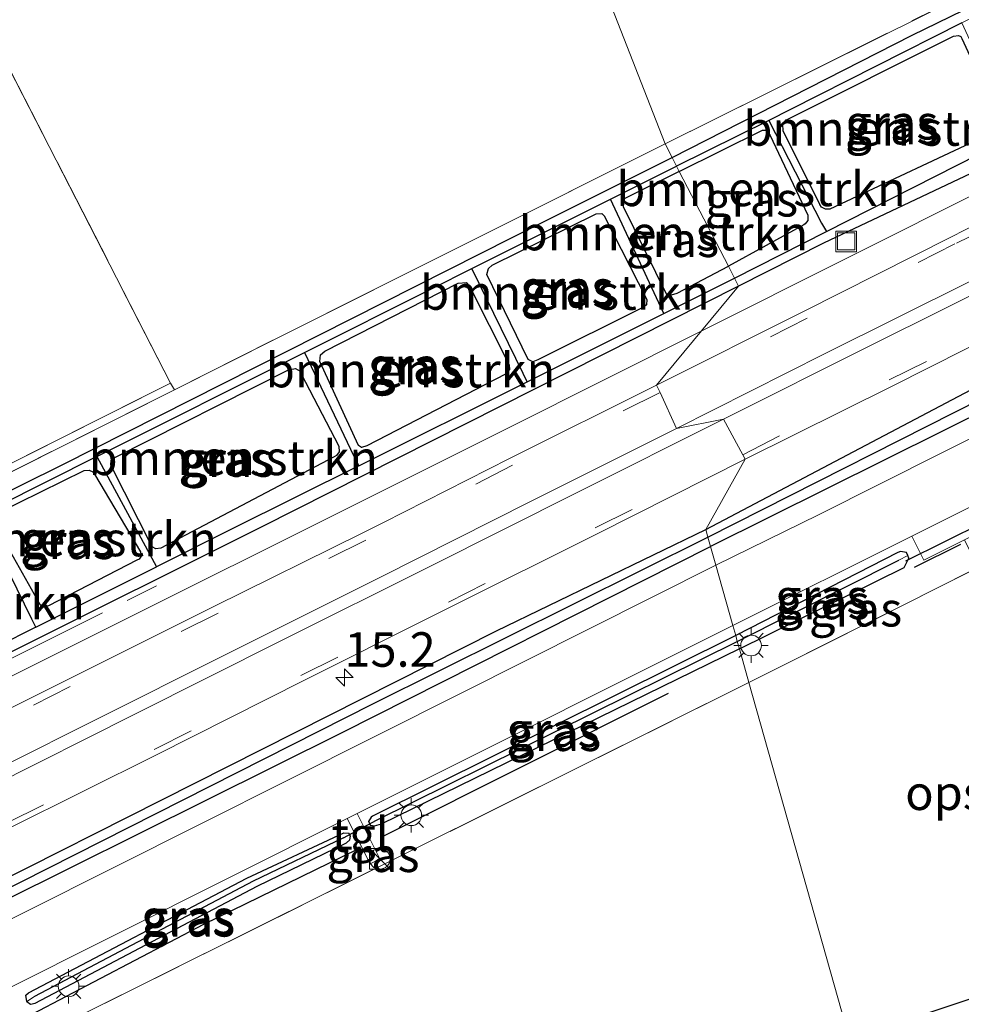
# Model space of a CAD drawing. Units: metres. Extents: x 119996 to 130001, y 544389 to 548655.
# Drawn here: x 126289 to 126358, y 546310 to 546382 of the extents above; entities that cross this region are included whole.
import ezdxf
from ezdxf.enums import TextEntityAlignment as Align

# ---------------------------------------------------------------- set-up
doc = ezdxf.new("R2010")
doc.units = ezdxf.units.M
doc.linetypes.add('IE-TERREINAFSCHEIDING', pattern=[10, 8, -2])
doc.linetypes.add('VW-3-9_STREEP', pattern=[12, 3, -9])
doc.layers.get('0').update_dxf_attribs({"lineweight": 25})
for name, color, linetype, lineweight in [('B-ME-AM-KILOMETR-S-B1', 7, 'Continuous', 18), ('B-ME-BV-GELEIDECONSTRUCTIE-GELEIDERAIL-L-B1', 213, 'BV-GELEIDERAIL', 18), ('B-ME-GR-BOMENSTRUIKEN-GV-B6', 93, 'Continuous', 18), ('B-ME-IE-GRASLAND-GV-B6', 93, 'Continuous', 18), ('B-ME-IE-GRONDWERKLIJN-GROND_INGERICHT-GV-B6', 253, 'Continuous', 18), ('B-ME-IE-HULPGEOMETRIE-L-B1', 53, 'Continuous', 18), ('B-ME-IE-INRICHTINGSELEMENT-S-B1', 253, 'Continuous', 18), ('B-ME-IE-MEUBILAIR_WEGMEUBILAIR-LICHTMAST-S-B1', 8, 'Continuous', 18), ('B-ME-IE-TERREINAFSCHEIDING-RASTERHEKWERK-L-B1', 8, 'IE-TERREINAFSCHEIDING', 18), ('B-ME-VH-VERH_SOORT-BITUMEN-GV-B6', 8, 'IE-TERREINAFSCHEIDING-NATUURLIJK-HOUTWAL', 18), ('B-ME-VH-VERH_SOORT-KLINKERS-GV-B6', 8, 'IE-TERREINAFSCHEIDING-NATUURLIJK-HOUTWAL', 18), ('B-ME-VH-VERH_SOORT-TEGELS-GV-B6', 8, 'Continuous', 18), ('B-ME-VW-MARKERING-39STREEP-015-L-B1', 255, 'VW-3-9_STREEP', 18), ('B-ME-VW-MARKERING-STREEP-015-L-B1', 7, 'Continuous', 18)]:
    doc.layers.add(name, color=color, linetype=linetype, lineweight=lineweight)
for name, color, linetype in [('B-ME-GR-BOMENRIJ-L-B1', 10, 'Continuous'), ('B-ME-GW-INSTEEKWATERGANG-L-B1', 10, 'Continuous'), ('B-ME-GW-WATERGANG-GREPPEL-L-B1', 10, 'Continuous'), ('B-ME-IE-TERREINAFSCHEIDING-HAAG-L-B1', 10, 'Continuous'), ('B-ME-KW-DUIKER-L-B1', 10, 'Continuous')]:
    doc.layers.add(name, color=color, linetype=linetype)
doc.styles.add('NLCS-ISO', font='NLCS-ISO.TTF')
doc.linetypes.add('BV-GELEIDERAIL', pattern='A,10,-3,[108,NLCS.SHX,S=1,R=0,X=0,Y=0],-3', length=16)
doc.linetypes.add('IE-TERREINAFSCHEIDING-NATUURLIJK-HOUTWAL', pattern='A,7,-1.5,[67,NLCS.SHX,S=0.75,R=45,X=0,Y=0],-1.5,7,-1.5,[70,NLCS.SHX,S=0.75,R=0,X=0,Y=0],-1.5', length=20)

# ---------------------------------------------------------------- blocks, each defined once
blk = doc.blocks.new('hecto')
for p, q in [((0, 0.625), (-0.625, 0)), ((0, -0.625), (0, 0.625)), ((-0.625, 0), (0.625, 0)), ((0.625, 0), (0, -0.625))]:
    blk.add_line(p, q)
blk = doc.blocks.new('kast')
blk.add_line((-0.75, -0.75), (0.75, 0.75))
blk.add_lwpolyline([(-0.75, 0.75), (0.75, 0.75), (0.75, -0.75), (-0.75, -0.75)], close=True)
blk = doc.blocks.new('dtb')
blk.add_circle((0, 0), 0.75)
blk = doc.blocks.new('lantaarnpaal')
for p, q in [((-0.884, 0.884), (-0.53, 0.53)), ((0, 0.75), (0, 1.25)), ((0.53, 0.53), (0.884, 0.884)), ((-0.75, 0), (-1.25, 0)), ((0.75, 0), (1.25, 0)), ((-0.53, -0.53), (-0.884, -0.884)), ((0.53, -0.53), (0.884, -0.884)), ((0, -0.75), (0, -1.25))]:
    blk.add_line(p, q)
blk.add_circle((0, 0), 0.75)
blk = doc.blocks.new('put')
for p, q in [((0.75, 0.75), (-0.75, 0.75)), ((-0.75, 0.75), (-0.75, -0.75)), ((0.75, -0.75), (0.75, 0.75)), ((-0.75, -0.75), (0.75, -0.75))]:
    blk.add_line(p, q)
blk.add_lwpolyline([(-0.625, 0.625), (0.625, 0.625), (0.625, -0.625), (-0.625, -0.625)], close=True)

msp = doc.modelspace()

# ---------------------------------------------------------------- linework, layer by layer
at = {"layer": 'B-ME-BV-GELEIDECONSTRUCTIE-GELEIDERAIL-L-B1'}
for points in [[(126338.8773, 546359.0089, 1.3852), (126359.8703, 546369.5398, 1.3846), (126368.286, 546374.247, 1.385), (126378.293, 546380.0358, 1.3145)], [(125997.2358, 546187.8887, 1.816), (125997.497, 546188.02, 1.815), (126037.7141, 546208.183, 1.682), (126077.882, 546228.335, 1.648), (126120.0637, 546249.4247, 1.5926), (126163.5079, 546271.1213, 1.4015), (126204.185, 546291.532, 1.356), (126244.411, 546311.745, 1.3662), (126284.7173, 546331.9484, 1.3567), (126324.8762, 546351.9855, 1.3856), (126338.8773, 546359.0089, 1.3852)]]:
    msp.add_polyline3d(points, dxfattribs=at)
at = {"layer": 'B-ME-GR-BOMENRIJ-L-B1'}
msp.add_line((126336.463, 546332.712, 0.919), (126315.845, 546322.375, 0.721), dxfattribs=at)
msp.add_polyline3d([(126313.905, 546321.395, 0.763), (126302.742, 546315.953, 0.708), (126290.273, 546309.407, 0.577)], dxfattribs=at)
at = {"layer": 'B-ME-GR-BOMENSTRUIKEN-GV-B6'}
for points in [[(126348.208, 546367.864, 0.737), (126347.881, 546367.873, 0.741), (126347.61, 546368.015, 0.741), (126347.483, 546368.198, 0.741), (126344.82, 546373.539, 0.851), (126344.806, 546374.035, 0.855), (126345.045, 546374.334, 0.855), (126345.169, 546374.384, 0.859), (126357.186, 546380.426, 0.83), (126357.552, 546380.464, 0.83), (126357.711, 546380.395, 0.83), (126357.779, 546380.243, 0.83), (126360.576, 546374.228, 0.762), (126360.592, 546373.978, 0.766), (126360.522, 546373.729, 0.771), (126360.368, 546373.579, 0.766), (126348.208, 546367.864, 0.737)], [(126337.264, 546370.596, 0.835), (126343.32, 546373.597, 0.846), (126343.571, 546373.588, 0.846), (126343.863, 546373.25, 0.846), (126346.619, 546367.421, 0.804), (126346.604, 546367.036, 0.8), (126346.423, 546366.794, 0.8), (126346.316, 546366.72, 0.8), (126340.855, 546363.724, 0.619), (126337.264, 546370.596, 0.835)], [(126337.264, 546370.596, 0.835), (126340.855, 546363.724, 0.619), (126337.129, 546361.777, 0.632), (126336.723, 546361.645, 0.632), (126336.319, 546361.729, 0.624), (126333.213, 546368.043, 0.809), (126333.149, 546368.391, 0.805), (126333.279, 546368.616, 0.805), (126337.264, 546370.596, 0.835)], [(126327.01, 546356.922, 0.649), (126326.638, 546356.775, 0.645), (126326.311, 546356.949, 0.649), (126323.309, 546363.111, 0.776), (126323.419, 546363.566, 0.801), (126323.687, 546363.809, 0.805), (126331.249, 546367.534, 0.835), (126331.645, 546367.553, 0.822), (126331.834, 546367.388, 0.818), (126334.922, 546361.3, 0.657), (126334.892, 546360.909, 0.657), (126334.717, 546360.777, 0.657), (126327.01, 546356.922, 0.649)], [(126314.604, 546350.681, 0.641), (126314.209, 546350.576, 0.632), (126313.993, 546350.721, 0.636), (126311.182, 546356.797, 0.822), (126311.24, 546357.299, 0.822), (126311.553, 546357.558, 0.826), (126321.228, 546362.482, 0.864), (126321.83, 546362.53, 0.868), (126322.03, 546362.325, 0.868), (126324.94, 546356.566, 0.814), (126324.941, 546356.222, 0.805), (126324.658, 546355.899, 0.797), (126314.604, 546350.681, 0.641)], [(126299.649, 546343.261, 0.666), (126299.272, 546343.203, 0.674), (126299.009, 546343.362, 0.674), (126296.002, 546349.288, 0.742), (126296.047, 546349.652, 0.746), (126296.243, 546349.824, 0.746), (126308.903, 546356.198, 0.851), (126309.427, 546356.31, 0.856), (126309.748, 546356.095, 0.856), (126309.831, 546355.907, 0.856), (126312.562, 546350.668, 0.754), (126312.597, 546350.242, 0.754), (126312.384, 546349.99, 0.754), (126312.215, 546349.881, 0.754), (126299.649, 546343.261, 0.666)], [(126291.486, 546339.071, 0.615), (126291.114, 546338.975, 0.615), (126290.9, 546339.129, 0.615), (126287.407, 546345.322, 0.746), (126287.543, 546345.652, 0.75), (126287.751, 546345.792, 0.75), (126294.08, 546348.891, 0.708), (126294.448, 546348.932, 0.708), (126294.697, 546348.81, 0.708), (126294.828, 546348.639, 0.708), (126298.159, 546342.997, 0.75), (126298.211, 546342.679, 0.746), (126298.069, 546342.469, 0.746), (126297.89, 546342.384, 0.742), (126291.486, 546339.071, 0.615)]]:
    msp.add_polyline3d(points, dxfattribs=at)
at = {"layer": 'B-ME-GW-INSTEEKWATERGANG-L-B1'}
for points in [[(126336.756, 546371.61, 0.908), (126354.188, 546380.498, 0.927), (126373.625, 546389.976, 0.884), (126388.682, 546397.059, 0.809), (126390.244, 546397.637, 0.838), (126392.414, 546398.781, 0.766), (126394.433, 546400.003, 0.699), (126396.174, 546401.012, 0.657), (126400.074, 546402.9, 0.535), (126411.354, 546408.039, 0.501), (126428.121, 546415.856, 0.459), (126448.667, 546425.352, 0.754), (126448.905, 546425.292, 0.754)], [(126339.195, 546344.618, 0.589), (126358.434, 546354.754, 0.577), (126380.738, 546365.815, 0.564), (126404.312, 546377.515, 0.636), (126427.992, 546389.484, 0.623), (126444.974, 546397.802, 0.636), (126449.662, 546399.967, 0.682), (126450.21, 546399.999, 0.686), (126450.596, 546399.692, 0.686)], [(126450.596, 546399.692, 0.686), (126450.69, 546399.311, 0.682), (126450.482, 546398.878, 0.674), (126450.116, 546398.668, 0.674), (126415.86, 546381.345, 0.598), (126385.995, 546366.457, 0.594), (126356.436, 546351.772, 0.602), (126339.545, 546343.379, 0.588)], [(126385.673, 546387.359, 0.539), (126384.943, 546386.384, 0.539), (126383.744, 546384.882, 0.505), (126382.189, 546383.608, 0.505), (126381.339, 546383.121, 0.501), (126373.133, 546378.604, 0.568), (126369.983, 546376.74, 0.547), (126366.545, 546374.546, 0.552), (126363.984, 546372.987, 0.606), (126359.764, 546371.083, 0.611), (126347.735, 546365.392, 0.522), (126341.588, 546362.27, 0.451)], [(126348.208, 546367.864, 0.737), (126347.881, 546367.873, 0.741), (126347.61, 546368.015, 0.741), (126347.483, 546368.198, 0.741), (126344.82, 546373.539, 0.851), (126344.806, 546374.035, 0.855), (126345.045, 546374.334, 0.855), (126345.169, 546374.384, 0.859), (126357.186, 546380.426, 0.83), (126357.552, 546380.464, 0.83), (126357.711, 546380.395, 0.83), (126357.779, 546380.243, 0.83), (126360.576, 546374.228, 0.762), (126360.592, 546373.978, 0.766), (126360.522, 546373.729, 0.771), (126360.368, 546373.579, 0.766), (126348.208, 546367.864, 0.737)], [(126337.264, 546370.596, 0.835), (126343.32, 546373.597, 0.846), (126343.571, 546373.588, 0.846), (126343.863, 546373.25, 0.846), (126346.619, 546367.421, 0.804), (126346.604, 546367.036, 0.8), (126346.423, 546366.794, 0.8), (126346.316, 546366.72, 0.8), (126340.855, 546363.724, 0.619)], [(126130.572, 546267.657, 0.558), (126130.454, 546267.87, 0.556), (126130.464, 546268.086, 0.489), (126130.844, 546268.49, 0.506), (126152.149, 546279.172, 0.657), (126184.44, 546295.094, 0.712), (126218.675, 546312.349, 0.586), (126241.302, 546323.592, 0.105), (126259.735, 546332.942, 0.029), (126266.009, 546336.186, 0.379), (126292.539, 546349.321, 0.771), (126325.155, 546365.801, 0.885), (126336.756, 546371.61, 0.908)], [(126337.264, 546370.596, 0.835), (126333.279, 546368.616, 0.805), (126333.149, 546368.391, 0.805), (126333.213, 546368.043, 0.809), (126336.319, 546361.729, 0.624), (126336.723, 546361.645, 0.632), (126337.129, 546361.777, 0.632), (126340.855, 546363.724, 0.619)], [(126327.01, 546356.922, 0.649), (126326.638, 546356.775, 0.645), (126326.311, 546356.949, 0.649), (126323.309, 546363.111, 0.776), (126323.419, 546363.566, 0.801), (126323.687, 546363.809, 0.805), (126331.249, 546367.534, 0.835), (126331.645, 546367.553, 0.822), (126331.834, 546367.388, 0.818), (126334.922, 546361.3, 0.657), (126334.892, 546360.909, 0.657), (126334.717, 546360.777, 0.657), (126327.01, 546356.922, 0.649)], [(126314.604, 546350.681, 0.641), (126314.209, 546350.576, 0.632), (126313.993, 546350.721, 0.636), (126311.182, 546356.797, 0.822), (126311.24, 546357.299, 0.822), (126311.553, 546357.558, 0.826), (126321.228, 546362.482, 0.864), (126321.83, 546362.53, 0.868), (126322.03, 546362.325, 0.868), (126324.94, 546356.566, 0.814), (126324.941, 546356.222, 0.805), (126324.658, 546355.899, 0.797), (126314.604, 546350.681, 0.641)], [(126341.588, 546362.27, 0.451), (126306.983, 546344.811, 0.468), (126270.453, 546326.583, 0.425), (126230.024, 546306.487, 0.337), (126189.683, 546286.215, 0.371), (126152.331, 546267.439, 0.451), (126151.945, 546267.346, 0.451), (126151.469, 546267.386, 0.451), (126151.094, 546267.653, 0.451)], [(126299.649, 546343.261, 0.666), (126299.272, 546343.203, 0.674), (126299.009, 546343.362, 0.674), (126296.002, 546349.288, 0.742), (126296.047, 546349.652, 0.746), (126296.243, 546349.824, 0.746), (126308.903, 546356.198, 0.851), (126309.427, 546356.31, 0.856), (126309.748, 546356.095, 0.856), (126309.831, 546355.907, 0.856), (126312.562, 546350.668, 0.754), (126312.597, 546350.242, 0.754), (126312.384, 546349.99, 0.754), (126312.215, 546349.881, 0.754), (126299.649, 546343.261, 0.666)], [(126291.486, 546339.071, 0.615), (126291.114, 546338.975, 0.615), (126290.9, 546339.129, 0.615), (126287.407, 546345.322, 0.746), (126287.543, 546345.652, 0.75), (126287.751, 546345.792, 0.75), (126294.08, 546348.891, 0.708), (126294.448, 546348.932, 0.708), (126294.697, 546348.81, 0.708), (126294.828, 546348.639, 0.708), (126298.159, 546342.997, 0.75), (126298.211, 546342.679, 0.746), (126298.069, 546342.469, 0.746), (126297.89, 546342.384, 0.742), (126291.486, 546339.071, 0.615)], [(126004.566, 546176.625, 0.892), (126037.891, 546193.213, 0.873), (126070.902, 546209.875, 0.788), (126099.36, 546224.011, 0.708), (126113.378, 546231.327, 0.683), (126130.443, 546239.514, 0.67), (126146.03, 546247.027, 0.674), (126155.469, 546251.849, 0.687), (126159.416, 546253.948, 0.666), (126164.191, 546256.737, 0.641), (126170.117, 546259.896, 0.573), (126179.856, 546264.882, 0.582), (126205.213, 546277.344, 0.552), (126231.739, 546290.931, 0.552), (126263.226, 546306.576, 0.514), (126324.017, 546337.254, 0.586), (126339.195, 546344.618, 0.589)], [(126004.918, 546175.426, 0.865), (126038.602, 546192.369, 0.784), (126065.323, 546205.823, 0.687), (126080.715, 546213.531, 0.628), (126092.21, 546219.316, 0.611), (126100.412, 546223.6, 0.628), (126109.532, 546228.058, 0.586), (126122.267, 546234.346, 0.598), (126141.513, 546243.687, 0.628), (126148.587, 546247.146, 0.632), (126155.504, 546250.906, 0.653), (126161.618, 546253.981, 0.653), (126166.359, 546256.478, 0.645), (126171.901, 546259.216, 0.598), (126177.953, 546262.156, 0.582), (126214.488, 546280.385, 0.522), (126247.415, 546297.103, 0.552), (126278.349, 546312.756, 0.565), (126312.817, 546329.888, 0.539), (126339.545, 546343.379, 0.588)], [(126353.857, 546342.735, 0.75), (126353.77, 546342.945, 0.75), (126353.348, 546343.018, 0.724), (126353.144, 546342.945, 0.729), (126341.372, 546336.91, 0.612)], [(126341.64, 546335.961, 0.723), (126353.601, 546341.863, 0.745), (126353.944, 546342.526, 0.75), (126353.857, 546342.735, 0.75)], [(126341.372, 546336.91, 0.612), (126315.013, 546323.803, 0.624), (126314.902, 546323.744, 0.624), (126314.725, 546323.429, 0.62), (126314.815, 546323.248, 0.61)], [(126341.64, 546335.961, 0.723), (126315.637, 546323.234, 0.594), (126315.125, 546323.075, 0.598), (126314.878, 546323.121, 0.603), (126314.815, 546323.248, 0.61)], [(126289.919, 546310.366, 0.506), (126289.852, 546310.815, 0.514), (126290.029, 546310.991, 0.518), (126305.882, 546319.312, 0.565), (126312.929, 546322.61, 0.607), (126313.263, 546322.581, 0.607), (126313.329, 546322.482, 0.607)], [(126289.919, 546310.366, 0.506), (126290.177, 546310.158, 0.501), (126290.515, 546310.247, 0.501), (126306.634, 546318.737, 0.577), (126313.13, 546321.879, 0.607), (126313.368, 546322.103, 0.607), (126313.406, 546322.365, 0.607), (126313.329, 546322.482, 0.607)], [(126349.641, 546307.638, 0.351), (126371.547, 546314.954, 0.349), (126382.707, 546319.048, 0.022)]]:
    msp.add_polyline3d(points, dxfattribs=at)
at = {"layer": 'B-ME-GW-WATERGANG-GREPPEL-L-B1'}
for p, q in [((126343.771, 546374.305, 0.448), (126337.071, 546370.982, 0.457)), ((126332.283, 546368.585, 0.45), (126337.071, 546370.982, 0.457)), ((126322.214, 546363.545, 0.434), (126332.283, 546368.585, 0.45)), ((126341.291, 546362.848, -0.09), (126347.971, 546366.24, -0.072)), ((126336.159, 546360.287, -0.082), (126341.291, 546362.848, -0.09)), ((126326.245, 546355.34, -0.066), (126336.159, 546360.287, -0.082)), ((126295.004, 546349.908, 0.379), (126310.079, 546357.464, 0.411)), ((126314.01, 546349.235, -0.047), (126326.245, 546355.34, -0.066)), ((126295.004, 546349.908, 0.379), (126286.543, 546345.667, 0.361)), ((126290.573, 546337.526, -0.055), (126299.332, 546341.906, -0.041)), ((126341.488, 546336.498, 0.261), (126353.22, 546342.393, 0.265)), ((126290.573, 546337.526, -0.055), (126281.102, 546332.791, -0.069)), ((126315.294, 546323.509, 0.261), (126341.488, 546336.498, 0.261))]:
    msp.add_line(p, q, dxfattribs=at)
for points in [[(126339.352, 546344.06, 0.147), (126361.244, 546355.132, 0.168), (126386.408, 546367.677, 0.147), (126413.449, 546381.14, 0.134), (126440.093, 546394.515, 0.134), (126449.884, 546399.371, 0.134)], [(126357.786, 546381.387, 0.456), (126345.345, 546375.085, 0.446), (126343.771, 546374.305, 0.448)], [(126343.771, 546374.305, 0.448), (126347.601, 546366.857, 0.476), (126347.971, 546366.24, -0.072)], [(126347.971, 546366.24, -0.072), (126359.023, 546371.853, -0.042), (126361.643, 546373.117, -0.039)], [(126336.159, 546360.287, -0.082), (126335.784, 546361.075, 0.362), (126332.283, 546368.585, 0.45)], [(126310.079, 546357.464, 0.411), (126319.349, 546362.111, 0.43), (126322.214, 546363.545, 0.434)], [(126326.245, 546355.34, -0.066), (126325.946, 546355.926, 0.383), (126322.214, 546363.545, 0.434)], [(126310.079, 546357.464, 0.411), (126313.653, 546349.936, 0.375), (126314.01, 546349.235, -0.047)], [(126295.004, 546349.908, 0.379), (126298.984, 546342.543, 0.383), (126299.332, 546341.906, -0.041)], [(126314.01, 546349.235, -0.047), (126304.781, 546344.63, -0.033), (126299.332, 546341.906, -0.041)], [(126290.573, 546337.526, -0.055), (126290.282, 546338.119, 0.261), (126286.543, 546345.667, 0.361)], [(126004.737, 546176.043, 0.629), (126024.078, 546185.683, 0.573), (126053.422, 546200.405, 0.569), (126088.5, 546218.101, 0.375), (126099.252, 546223.525, 0.404), (126110.099, 546229.023, 0.375), (126122.78, 546235.219, 0.396), (126143.014, 546244.959, 0.388), (126149.788, 546248.381, 0.362), (126158.081, 546252.649, 0.379), (126165.953, 546256.962, 0.345), (126178.937, 546263.602, 0.253), (126207.81, 546277.881, 0.139), (126238.327, 546293.409, 0.109), (126281.596, 546315.05, 0.189), (126315.029, 546331.953, 0.156), (126339.352, 546344.06, 0.147)], [(126312.911, 546322.23, 0.29), (126306.333, 546319.094, 0.269), (126290.478, 546310.734, 0.269)]]:
    msp.add_polyline3d(points, dxfattribs=at)
at = {"layer": 'B-ME-IE-GRASLAND-GV-B6'}
for points in [[(126315.984, 546426.785, 1.58), (126318.372, 546418.333, 1.557), (126315.004, 546416.75, 1.569), (126277.85, 546399.09, 1.4), (126300.347, 546355.235, 0.877), (126187.291, 546298.407, 0.607), (126129.171, 546269.587, 0.685), (126104.256, 546319.734, 1.39), (126124.879, 546330.062, 1.596), (126139.998, 546337.633, 1.746), (126159.621, 546347.383, 1.607), (126158.996, 546348.668, 1.611), (126181.734, 546359.788, 1.497), (126182.891, 546357.756, 1.337), (126194.988, 546364.347, 1.38), (126195.963, 546364.918, 1.38), (126196.086, 546364.976, 1.328), (126195.608, 546365.969, 1.315), (126220.905, 546378.62, 0.906), (126270.738, 546404.138, 1.353), (126315.984, 546426.785, 1.58)], [(126448.667, 546425.352, 0.754), (126428.121, 546415.856, 0.459), (126411.354, 546408.039, 0.501), (126400.074, 546402.9, 0.535), (126396.174, 546401.012, 0.657), (126394.433, 546400.003, 0.699), (126392.414, 546398.781, 0.766), (126390.244, 546397.637, 0.838), (126388.682, 546397.059, 0.809), (126373.625, 546389.976, 0.884), (126354.188, 546380.498, 0.927), (126336.756, 546371.61, 0.908), (126336.258, 546372.605, 0.912)], [(126336.756, 546371.61, 0.908), (126354.188, 546380.498, 0.927), (126373.625, 546389.976, 0.884), (126388.682, 546397.059, 0.809), (126390.244, 546397.637, 0.838), (126392.414, 546398.781, 0.766), (126394.433, 546400.003, 0.699), (126396.174, 546401.012, 0.657), (126400.074, 546402.9, 0.535), (126411.354, 546408.039, 0.501), (126428.121, 546415.856, 0.459), (126448.667, 546425.352, 0.754)], [(126445.742, 546423.414, 0.72), (126423.52, 546412.445, 0.48), (126403.003, 546402.463, 0.408), (126396.82, 546399.319, 0.539), (126395.297, 546398.496, 0.611), (126393.799, 546397.412, 0.611), (126392.471, 546396.103, 0.598), (126391.893, 546395.451, 0.556), (126386.248, 546388.128, 0.539), (126385.673, 546387.359, 0.539), (126384.943, 546386.384, 0.539), (126383.744, 546384.882, 0.505), (126382.189, 546383.608, 0.505), (126381.339, 546383.121, 0.501), (126373.133, 546378.604, 0.568), (126369.983, 546376.74, 0.547), (126366.545, 546374.546, 0.552), (126363.984, 546372.987, 0.606), (126359.764, 546371.083, 0.611), (126347.735, 546365.392, 0.522), (126341.588, 546362.27, 0.451), (126341.291, 546362.848, -0.09)], [(126336.258, 546372.605, 0.912), (126366.444, 546387.634, 0.939), (126386.049, 546397.177, 0.8), (126406.105, 546406.807, 0.438), (126435.998, 546420.713, 0.589)], [(126436.007, 546419.074, 0.235), (126414.84, 546408.999, 0.126), (126399.725, 546401.776, 0.172), (126394.614, 546399.118, 0.29), (126393.497, 546398.365, 0.303), (126392.499, 546397.385, 0.269), (126391.964, 546397.628, 0.299), (126391.651, 546397.663, 0.311), (126391.406, 546397.602, 0.362), (126390.435, 546397.286, 0.408), (126386.113, 546395.297, 0.446), (126375.476, 546390.348, 0.471), (126357.786, 546381.387, 0.456), (126345.345, 546375.085, 0.446), (126343.771, 546374.305, 0.448), (126337.071, 546370.982, 0.457), (126336.756, 546371.61, 0.908)], [(126341.291, 546362.848, -0.09), (126347.971, 546366.24, -0.072), (126359.023, 546371.853, -0.042), (126361.643, 546373.117, -0.039), (126364.006, 546374.257, -0.037), (126367.605, 546376.521, -0.037), (126371.152, 546378.601, -0.058), (126375.557, 546381.114, -0.042), (126379.02, 546382.98, 0.004), (126381.627, 546384.66, 0.054), (126382.788, 546385.558, 0.054), (126383.303, 546386.122, 0.054), (126387.774, 546391.546, 0.143), (126392.499, 546397.385, 0.269), (126393.497, 546398.365, 0.303), (126394.614, 546399.118, 0.29), (126399.725, 546401.776, 0.172), (126414.84, 546408.999, 0.126), (126436.007, 546419.074, 0.235)], [(126318.372, 546418.333, 1.557), (126336.258, 546372.605, 0.912), (126308.075, 546358.495, 0.839), (126300.634, 546354.756, 0.756), (126300.347, 546355.235, 0.877), (126277.85, 546399.09, 1.4), (126315.004, 546416.75, 1.569), (126318.372, 546418.333, 1.557)], [(126339.195, 546344.618, 0.589), (126342.064, 546349.718, 0.789), (126352.727, 546355.027, 0.784), (126363.37, 546360.382, 0.81), (126374.116, 546365.793, 0.767), (126384.68, 546371.122, 0.788), (126395.37, 546376.418, 0.766), (126406.075, 546381.798, 0.766), (126416.785, 546387.178, 0.767), (126427.439, 546392.493, 0.753), (126438.048, 546397.844, 0.772), (126448.859, 546403.278, 0.788), (126458.55, 546408.137, 0.775)], [(126463.294, 546403.995, 0.674), (126444.852, 546394.677, 0.682), (126426.764, 546385.579, 0.64), (126411.852, 546377.946, 0.648), (126387.339, 546365.68, 0.665), (126369.669, 546356.89, 0.67), (126347.381, 546345.673, 0.661), (126339.927, 546342.025, 0.644), (126339.545, 546343.379, 0.588), (126356.436, 546351.772, 0.602), (126385.995, 546366.457, 0.594), (126415.86, 546381.345, 0.598), (126450.116, 546398.668, 0.674), (126450.482, 546398.878, 0.674), (126450.69, 546399.311, 0.682), (126450.596, 546399.692, 0.686), (126450.21, 546399.999, 0.686), (126449.662, 546399.967, 0.682), (126444.974, 546397.802, 0.636), (126427.992, 546389.484, 0.623), (126404.312, 546377.515, 0.636), (126380.738, 546365.815, 0.564), (126358.434, 546354.754, 0.577), (126339.195, 546344.618, 0.589)], [(126339.195, 546344.618, 0.589), (126358.434, 546354.754, 0.577), (126380.738, 546365.815, 0.564), (126404.312, 546377.515, 0.636), (126427.992, 546389.484, 0.623), (126444.974, 546397.802, 0.636), (126449.662, 546399.967, 0.682), (126450.21, 546399.999, 0.686), (126450.596, 546399.692, 0.686), (126449.884, 546399.371, 0.134), (126440.093, 546394.515, 0.134), (126413.449, 546381.14, 0.134), (126386.408, 546367.677, 0.147), (126361.244, 546355.132, 0.168), (126339.352, 546344.06, 0.147), (126339.195, 546344.618, 0.589)], [(126339.352, 546344.06, 0.147), (126361.244, 546355.132, 0.168), (126386.408, 546367.677, 0.147), (126413.449, 546381.14, 0.134), (126440.093, 546394.515, 0.134), (126449.884, 546399.371, 0.134), (126450.596, 546399.692, 0.686), (126450.69, 546399.311, 0.682), (126450.482, 546398.878, 0.674), (126450.116, 546398.668, 0.674), (126415.86, 546381.345, 0.598), (126385.995, 546366.457, 0.594), (126356.436, 546351.772, 0.602), (126339.545, 546343.379, 0.588), (126339.352, 546344.06, 0.147)], [(126357.786, 546381.387, 0.456), (126361.315, 546373.72, 0.514), (126361.643, 546373.117, -0.039), (126359.023, 546371.853, -0.042), (126347.971, 546366.24, -0.072), (126347.601, 546366.857, 0.476), (126343.771, 546374.305, 0.448), (126345.345, 546375.085, 0.446), (126357.786, 546381.387, 0.456)], [(126347.881, 546367.873, 0.741), (126348.208, 546367.864, 0.737), (126360.368, 546373.579, 0.766), (126360.522, 546373.729, 0.771), (126360.592, 546373.978, 0.766), (126360.576, 546374.228, 0.762), (126357.779, 546380.243, 0.83), (126357.711, 546380.395, 0.83), (126357.552, 546380.464, 0.83), (126357.186, 546380.426, 0.83), (126345.169, 546374.384, 0.859), (126345.045, 546374.334, 0.855), (126344.806, 546374.035, 0.855), (126344.82, 546373.539, 0.851), (126347.483, 546368.198, 0.741), (126347.61, 546368.015, 0.741), (126347.881, 546367.873, 0.741)], [(126337.071, 546370.982, 0.457), (126343.771, 546374.305, 0.448), (126347.601, 546366.857, 0.476), (126347.971, 546366.24, -0.072), (126341.291, 546362.848, -0.09), (126340.855, 546363.724, 0.619), (126346.316, 546366.72, 0.8), (126346.423, 546366.794, 0.8), (126346.604, 546367.036, 0.8), (126346.619, 546367.421, 0.804), (126343.863, 546373.25, 0.846), (126343.571, 546373.588, 0.846), (126343.32, 546373.597, 0.846), (126337.264, 546370.596, 0.835), (126337.071, 546370.982, 0.457)], [(126223.1271, 546315.8101, 0.573), (126277.3721, 546343.0681, 0.497), (126300.6341, 546354.7561, 0.756), (126308.0751, 546358.4951, 0.839), (126336.2581, 546372.6051, 0.912), (126336.7561, 546371.6101, 0.908), (126325.1551, 546365.8011, 0.885), (126292.5391, 546349.3211, 0.771), (126266.0091, 546336.1861, 0.379), (126259.7351, 546332.9421, 0.029), (126241.3021, 546323.5921, 0.105), (126218.6751, 546312.3491, 0.586)], [(126218.675, 546312.349, 0.586), (126241.302, 546323.592, 0.105), (126259.735, 546332.942, 0.029), (126266.009, 546336.186, 0.379), (126292.539, 546349.321, 0.771), (126325.155, 546365.801, 0.885), (126336.756, 546371.61, 0.908)], [(126336.756, 546371.61, 0.908), (126337.071, 546370.982, 0.457), (126332.283, 546368.585, 0.45), (126322.214, 546363.545, 0.434), (126319.349, 546362.111, 0.43), (126310.079, 546357.464, 0.411), (126295.004, 546349.908, 0.379), (126286.543, 546345.667, 0.361), (126281.17, 546342.974, 0.35), (126277.049, 546340.91, 0.253), (126267.631, 546336.193, 0.03), (126259.117, 546331.928, -0.171), (126256.747, 546330.741, -0.227), (126233.249, 546318.95, 0.111)], [(126337.071, 546370.982, 0.457), (126337.264, 546370.596, 0.835), (126333.279, 546368.616, 0.805), (126333.149, 546368.391, 0.805), (126333.213, 546368.043, 0.809), (126336.319, 546361.729, 0.624), (126336.723, 546361.645, 0.632), (126337.129, 546361.777, 0.632), (126340.855, 546363.724, 0.619), (126341.291, 546362.848, -0.09), (126336.159, 546360.287, -0.082), (126335.784, 546361.075, 0.362), (126332.283, 546368.585, 0.45), (126337.071, 546370.982, 0.457)], [(126359.08, 546366.889, 0.729), (126357, 546365.825, 0.737), (126346.345, 546360.467, 0.775), (126335.623, 546355.094, 0.739), (126341.588, 546362.27, 0.451), (126347.735, 546365.392, 0.522), (126359.764, 546371.083, 0.611)], [(126332.283, 546368.585, 0.45), (126335.784, 546361.075, 0.362), (126336.159, 546360.287, -0.082), (126326.245, 546355.34, -0.066), (126325.946, 546355.926, 0.383), (126322.214, 546363.545, 0.434), (126332.283, 546368.585, 0.45)], [(126326.311, 546356.949, 0.649), (126326.638, 546356.775, 0.645), (126327.01, 546356.922, 0.649), (126334.717, 546360.777, 0.657), (126334.892, 546360.909, 0.657), (126334.922, 546361.3, 0.657), (126331.834, 546367.388, 0.818), (126331.645, 546367.553, 0.822), (126331.249, 546367.534, 0.835), (126323.687, 546363.809, 0.805), (126323.419, 546363.566, 0.801), (126323.309, 546363.111, 0.776), (126326.311, 546356.949, 0.649)], [(126322.214, 546363.545, 0.434), (126325.946, 546355.926, 0.383), (126326.245, 546355.34, -0.066), (126314.01, 546349.235, -0.047), (126313.653, 546349.936, 0.375), (126310.079, 546357.464, 0.411), (126319.349, 546362.111, 0.43), (126322.214, 546363.545, 0.434)], [(126341.291, 546362.848, -0.09), (126341.588, 546362.27, 0.451), (126306.983, 546344.811, 0.468), (126270.453, 546326.583, 0.425), (126230.024, 546306.487, 0.337)], [(126237.308, 546310.866, -0.095), (126257.528, 546321.005, -0.105), (126263.038, 546323.76, -0.097), (126272.237, 546328.359, -0.083), (126281.102, 546332.791, -0.069), (126290.573, 546337.526, -0.055), (126299.332, 546341.906, -0.041), (126304.781, 546344.63, -0.033), (126314.01, 546349.235, -0.047), (126326.245, 546355.34, -0.066), (126336.159, 546360.287, -0.082), (126341.291, 546362.848, -0.09)], [(126313.993, 546350.721, 0.636), (126314.209, 546350.576, 0.632), (126314.604, 546350.681, 0.641), (126324.658, 546355.899, 0.797), (126324.941, 546356.222, 0.805), (126324.94, 546356.566, 0.814), (126322.03, 546362.325, 0.868), (126321.83, 546362.53, 0.868), (126321.228, 546362.482, 0.864), (126311.553, 546357.558, 0.826), (126311.24, 546357.299, 0.822), (126311.182, 546356.797, 0.822), (126313.993, 546350.721, 0.636)], [(126230.0241, 546306.4871, 0.337), (126270.4531, 546326.5831, 0.425), (126306.9831, 546344.8111, 0.468), (126341.5881, 546362.2701, 0.451), (126335.6231, 546355.0941, 0.739), (126324.9521, 546349.7561, 0.735), (126315.8009, 546345.1293, 0.7401), (126314.1981, 546344.3191, 0.741), (126303.5471, 546339.0431, 0.703), (126292.7981, 546333.6921, 0.76), (126282.1871, 546328.4121, 0.745), (126271.3831, 546323.0141, 0.755), (126260.7291, 546317.6991, 0.721), (126249.9801, 546312.2491, 0.752), (126239.3621, 546306.9351, 0.784)], [(126310.079, 546357.464, 0.411), (126313.653, 546349.936, 0.375), (126314.01, 546349.235, -0.047), (126304.781, 546344.63, -0.033), (126299.332, 546341.906, -0.041), (126298.984, 546342.543, 0.383), (126295.004, 546349.908, 0.379), (126310.079, 546357.464, 0.411)], [(126299.009, 546343.362, 0.674), (126299.272, 546343.203, 0.674), (126299.649, 546343.261, 0.666), (126312.215, 546349.881, 0.754), (126312.384, 546349.99, 0.754), (126312.597, 546350.242, 0.754), (126312.562, 546350.668, 0.754), (126309.831, 546355.907, 0.856), (126309.748, 546356.095, 0.856), (126309.427, 546356.31, 0.856), (126308.903, 546356.198, 0.851), (126296.243, 546349.824, 0.746), (126296.047, 546349.652, 0.746), (126296.002, 546349.288, 0.742), (126299.009, 546343.362, 0.674)], [(126300.347, 546355.235, 0.877), (126300.634, 546354.756, 0.756), (126277.372, 546343.068, 0.497), (126223.127, 546315.81, 0.573), (126131.532, 546270.007, 0.62), (126129.007, 546268.853, 0.68), (126117.003, 546293.318, 0.957), (126103.919, 546319.565, 1.387), (126103.513, 546320.356, 1.387), (126124.489, 546330.809, 1.607), (126124.879, 546330.062, 1.596), (126104.256, 546319.734, 1.39), (126129.171, 546269.587, 0.685), (126187.291, 546298.407, 0.607), (126300.347, 546355.235, 0.877)], [(126235.174, 546296.229, 0.772), (126245.817, 546301.527, 0.771), (126256.593, 546306.867, 0.789), (126267.326, 546312.201, 0.794), (126277.99, 546317.528, 0.808), (126288.634, 546322.95, 0.787), (126299.336, 546328.272, 0.808), (126310.029, 546333.651, 0.786), (126319.2369, 546338.271, 0.8041), (126320.642, 546338.976, 0.807), (126331.353, 546344.332, 0.796), (126342.064, 546349.718, 0.789), (126339.195, 546344.618, 0.589), (126324.017, 546337.254, 0.586), (126263.226, 546306.576, 0.514), (126231.739, 546290.931, 0.552)], [(126295.004, 546349.908, 0.379), (126298.984, 546342.543, 0.383), (126299.332, 546341.906, -0.041), (126290.573, 546337.526, -0.055), (126290.282, 546338.119, 0.261), (126286.543, 546345.667, 0.361), (126295.004, 546349.908, 0.379)], [(126290.9, 546339.129, 0.615), (126291.114, 546338.975, 0.615), (126291.486, 546339.071, 0.615), (126297.89, 546342.384, 0.742), (126298.069, 546342.469, 0.746), (126298.211, 546342.679, 0.746), (126298.159, 546342.997, 0.75), (126294.828, 546348.639, 0.708), (126294.697, 546348.81, 0.708), (126294.448, 546348.932, 0.708), (126294.08, 546348.891, 0.708), (126287.751, 546345.792, 0.75), (126287.543, 546345.652, 0.75), (126287.407, 546345.322, 0.746), (126290.9, 546339.129, 0.615)], [(126286.543, 546345.667, 0.361), (126290.282, 546338.119, 0.261), (126290.573, 546337.526, -0.055), (126281.102, 546332.791, -0.069), (126280.81, 546333.4, 0.295), (126277.049, 546340.91, 0.253), (126281.17, 546342.974, 0.35), (126286.543, 546345.667, 0.361)], [(126339.195, 546344.618, 0.589), (126339.352, 546344.06, 0.147), (126315.029, 546331.953, 0.156), (126281.596, 546315.05, 0.189), (126238.327, 546293.409, 0.109), (126207.81, 546277.881, 0.139), (126178.937, 546263.602, 0.253), (126165.953, 546256.962, 0.345), (126158.081, 546252.649, 0.379), (126149.788, 546248.381, 0.362), (126143.014, 546244.959, 0.388), (126122.78, 546235.219, 0.396), (126110.099, 546229.023, 0.375), (126099.252, 546223.525, 0.404), (126088.5, 546218.101, 0.375), (126053.422, 546200.405, 0.569)], [(126070.902, 546209.875, 0.788), (126099.36, 546224.011, 0.708), (126113.378, 546231.327, 0.683), (126130.443, 546239.514, 0.67), (126146.03, 546247.027, 0.674), (126155.469, 546251.849, 0.687), (126159.416, 546253.948, 0.666), (126164.191, 546256.737, 0.641), (126170.117, 546259.896, 0.573), (126179.856, 546264.882, 0.582), (126205.213, 546277.344, 0.552), (126231.739, 546290.931, 0.552), (126263.226, 546306.576, 0.514), (126324.017, 546337.254, 0.586), (126339.195, 546344.618, 0.589)], [(126053.422, 546200.405, 0.569), (126088.5, 546218.101, 0.375), (126099.252, 546223.525, 0.404), (126110.099, 546229.023, 0.375), (126122.78, 546235.219, 0.396), (126143.014, 546244.959, 0.388), (126149.788, 546248.381, 0.362), (126158.081, 546252.649, 0.379), (126165.953, 546256.962, 0.345), (126178.937, 546263.602, 0.253), (126207.81, 546277.881, 0.139), (126238.327, 546293.409, 0.109), (126281.596, 546315.05, 0.189), (126315.029, 546331.953, 0.156), (126339.352, 546344.06, 0.147)], [(126339.352, 546344.06, 0.147), (126339.545, 546343.379, 0.588), (126312.817, 546329.888, 0.539), (126278.349, 546312.756, 0.565), (126247.415, 546297.103, 0.552), (126214.488, 546280.385, 0.522), (126177.953, 546262.156, 0.582), (126171.901, 546259.216, 0.598), (126166.359, 546256.478, 0.645), (126161.618, 546253.981, 0.653), (126155.504, 546250.906, 0.653), (126148.587, 546247.146, 0.632), (126141.513, 546243.687, 0.628), (126122.267, 546234.346, 0.598), (126109.532, 546228.058, 0.586), (126100.412, 546223.6, 0.628), (126092.21, 546219.316, 0.611), (126080.715, 546213.531, 0.628), (126065.323, 546205.823, 0.687)], [(126341.166, 546337.64, 0.668), (126354.17, 546344.142, 0.661), (126355.026, 546342.398, 0.547), (126357.99, 546343.869, 0.539), (126358.983, 546341.86, 0.549), (126342.334, 546333.506, 0.581), (126341.64, 546335.961, 0.723), (126353.601, 546341.863, 0.745), (126353.944, 546342.526, 0.75), (126353.857, 546342.735, 0.75), (126353.77, 546342.945, 0.75), (126353.348, 546343.018, 0.724), (126353.144, 546342.945, 0.729), (126341.372, 546336.91, 0.612), (126341.166, 546337.64, 0.668)], [(126065.323, 546205.823, 0.687), (126080.715, 546213.531, 0.628), (126092.21, 546219.316, 0.611), (126100.412, 546223.6, 0.628), (126109.532, 546228.058, 0.586), (126122.267, 546234.346, 0.598), (126141.513, 546243.687, 0.628), (126148.587, 546247.146, 0.632), (126155.504, 546250.906, 0.653), (126161.618, 546253.981, 0.653), (126166.359, 546256.478, 0.645), (126171.901, 546259.216, 0.598), (126177.953, 546262.156, 0.582), (126214.488, 546280.385, 0.522), (126247.415, 546297.103, 0.552), (126278.349, 546312.756, 0.565), (126312.817, 546329.888, 0.539), (126339.545, 546343.379, 0.588)], [(126339.545, 546343.379, 0.588), (126339.927, 546342.025, 0.644), (126321.497, 546332.764, 0.67), (126289.877, 546316.886, 0.594), (126260.856, 546302.277, 0.556), (126232.575, 546288.084, 0.556), (126200.986, 546272.225, 0.569), (126173.126, 546258.121, 0.611), (126149.024, 546246.206, 0.628), (126125.804, 546234.929, 0.577), (126109.404, 546226.879, 0.598), (126100.314, 546222.15, 0.607), (126089.556, 546216.263, 0.607), (126077.686, 546209.741, 0.624)], [(126341.372, 546336.91, 0.612), (126353.144, 546342.945, 0.729), (126353.348, 546343.018, 0.724), (126353.77, 546342.945, 0.75), (126353.857, 546342.735, 0.75), (126353.22, 546342.393, 0.265), (126341.488, 546336.498, 0.261), (126341.372, 546336.91, 0.612)], [(126341.488, 546336.498, 0.261), (126353.22, 546342.393, 0.265), (126353.857, 546342.735, 0.75), (126353.944, 546342.526, 0.75), (126353.601, 546341.863, 0.745), (126341.64, 546335.961, 0.723), (126341.488, 546336.498, 0.261)], [(126287.749, 546309.384, 0.578), (126287.766, 546310.452, 0.623), (126287.836, 546310.619, 0.648), (126287.813, 546310.944, 0.577), (126313.165, 546323.636, 0.651), (126314.833, 546320.34, 0.598), (126315.535, 546320.717, 0.598), (126313.901, 546324.005, 0.654), (126316.76, 546325.436, 0.662), (126341.166, 546337.64, 0.668), (126341.372, 546336.91, 0.612), (126315.013, 546323.803, 0.624), (126314.902, 546323.744, 0.624), (126314.725, 546323.429, 0.62), (126314.815, 546323.248, 0.61), (126314.878, 546323.121, 0.603), (126315.125, 546323.075, 0.598), (126315.637, 546323.234, 0.594), (126341.64, 546335.961, 0.723), (126342.334, 546333.506, 0.581), (126293.786, 546309.336, 0.455)], [(126341.372, 546336.91, 0.612), (126341.488, 546336.498, 0.261), (126315.294, 546323.509, 0.261), (126314.815, 546323.248, 0.61), (126314.725, 546323.429, 0.62), (126314.902, 546323.744, 0.624), (126315.013, 546323.803, 0.624), (126341.372, 546336.91, 0.612)], [(126341.488, 546336.498, 0.261), (126341.64, 546335.961, 0.723), (126315.637, 546323.234, 0.594), (126315.125, 546323.075, 0.598), (126314.878, 546323.121, 0.603), (126314.815, 546323.248, 0.61), (126315.294, 546323.509, 0.261), (126341.488, 546336.498, 0.261)], [(126283.569, 546301.699, 0.55), (126283.688, 546301.448, 0.559), (126289.087, 546304.092, 0.576), (126288.941, 546304.369, 0.566), (126290.957, 546305.37, 0.417), (126293.174, 546306.427, 0.392), (126293.786, 546309.336, 0.455), (126342.334, 546333.506, 0.581), (126349.641, 546307.638, 0.351), (126311.426, 546294.785, 0.29), (126273.254, 546281.54, 0.307), (126251.424, 546274.423, 0.32), (126250.628, 546274.127, -0.097), (126250.116, 546273.937, 0.324), (126244.726, 546271.932, 0.341), (126244.136, 546271.757, 0.337), (126237.643, 546283.816, 0.447)], [(126289.919, 546310.366, 0.506), (126290.177, 546310.158, 0.501), (126290.515, 546310.247, 0.501), (126306.634, 546318.737, 0.577), (126313.13, 546321.879, 0.607), (126313.368, 546322.103, 0.607), (126313.406, 546322.365, 0.607), (126313.329, 546322.482, 0.607), (126313.263, 546322.581, 0.607), (126312.929, 546322.61, 0.607), (126305.882, 546319.312, 0.565), (126290.029, 546310.991, 0.518), (126289.852, 546310.815, 0.514), (126289.919, 546310.366, 0.506)], [(126289.919, 546310.366, 0.506), (126289.852, 546310.815, 0.514), (126290.029, 546310.991, 0.518), (126305.882, 546319.312, 0.565), (126312.929, 546322.61, 0.607), (126313.263, 546322.581, 0.607), (126313.329, 546322.482, 0.607), (126312.911, 546322.23, 0.29), (126306.333, 546319.094, 0.269), (126290.478, 546310.734, 0.269), (126289.919, 546310.366, 0.506)], [(126289.919, 546310.366, 0.506), (126290.478, 546310.734, 0.269), (126306.333, 546319.094, 0.269), (126312.911, 546322.23, 0.29), (126313.329, 546322.482, 0.607), (126313.406, 546322.365, 0.607), (126313.368, 546322.103, 0.607), (126313.13, 546321.879, 0.607), (126306.634, 546318.737, 0.577), (126290.515, 546310.247, 0.501), (126290.177, 546310.158, 0.501), (126289.919, 546310.366, 0.506)], [(126349.641, 546307.638, 0.351), (126371.547, 546314.954, 0.349), (126382.707, 546319.048, 0.022), (126383.341, 546317.843, -0.897), (126382.599, 546317.563, -0.897), (126364.401, 546311.046, -0.897), (126350.044, 546306.209, -0.895), (126349.641, 546307.638, 0.351)]]:
    msp.add_polyline3d(points, dxfattribs=at)
at = {"layer": 'B-ME-IE-GRONDWERKLIJN-GROND_INGERICHT-GV-B6'}
for points in [[(126318.372, 546418.333, 1.557), (126341.117, 546428.922, 1.445), (126344.719, 546430.691, 1.34), (126363.454, 546439.427, 1.163), (126375.651, 546416.828, 0.825), (126386.049, 546397.177, 0.8), (126366.444, 546387.634, 0.939), (126336.258, 546372.605, 0.912), (126318.372, 546418.333, 1.557)], [(126342.334, 546333.506, 0.581), (126358.983, 546341.86, 0.549), (126366.37, 546326.913, 0.627), (126368.729, 546327.973, 0.665), (126369.025, 546327.364, 0.663), (126371.633, 546321.996, 0.644), (126379.334, 546325.824, 0.48), (126382.707, 546319.048, 0.022), (126371.547, 546314.954, 0.349), (126349.641, 546307.638, 0.351), (126342.334, 546333.506, 0.581)]]:
    msp.add_polyline3d(points, dxfattribs=at)
at = {"layer": 'B-ME-IE-HULPGEOMETRIE-L-B1'}
msp.add_polyline3d([(126318.372, 546418.333, 1.557), (126336.258, 546372.605, 0.912), (126336.756, 546371.61, 0.908), (126337.071, 546370.982, 0.457), (126337.264, 546370.596, 0.835), (126340.855, 546363.724, 0.619), (126341.291, 546362.848, -0.09), (126341.588, 546362.27, 0.451), (126335.623, 546355.094, 0.739), (126335.885, 546354.545, 0.782), (126337.078, 546351.937, 0.849), (126340.48, 546352.61, 0.896), (126341.888, 546350.04, 0.791), (126342.064, 546349.718, 0.789), (126339.195, 546344.618, 0.589), (126339.352, 546344.06, 0.147), (126339.545, 546343.379, 0.588), (126339.927, 546342.025, 0.644), (126341.166, 546337.64, 0.668), (126341.372, 546336.91, 0.612), (126341.488, 546336.498, 0.261), (126341.64, 546335.961, 0.723), (126342.334, 546333.506, 0.581), (126349.641, 546307.638, 0.351)], dxfattribs=at)
at = {"layer": 'B-ME-IE-TERREINAFSCHEIDING-HAAG-L-B1'}
msp.add_line((126354.357, 546341.89, 0.825), (126357.716, 546343.544, 0.83), dxfattribs=at)
at = {"layer": 'B-ME-IE-TERREINAFSCHEIDING-RASTERHEKWERK-L-B1'}
for p, q in [((126300.347, 546355.235, 0.877), (126300.634, 546354.756, 0.756)), ((126342.334, 546333.506, 0.581), (126358.983, 546341.86, 0.549))]:
    msp.add_line(p, q, dxfattribs=at)
for points in [[(126300.347, 546355.235, 0.877), (126277.85, 546399.09, 1.4), (126315.004, 546416.75, 1.569), (126318.372, 546418.333, 1.557)], [(126336.258, 546372.605, 0.912), (126366.444, 546387.634, 0.939), (126386.049, 546397.177, 0.8)], [(126300.634, 546354.756, 0.756), (126308.075, 546358.495, 0.839), (126336.258, 546372.605, 0.912)], [(126300.634, 546354.756, 0.756), (126277.372, 546343.068, 0.497), (126223.127, 546315.81, 0.573), (126131.532, 546270.007, 0.62), (126129.007, 546268.853, 0.68)], [(126300.347, 546355.235, 0.877), (126187.291, 546298.407, 0.607), (126129.171, 546269.587, 0.685)], [(126033.972, 546207.698, 0.754), (126079.602, 546230.729, 0.67), (126118.222, 546250.093, 0.624), (126151.571, 546266.697, 0.577), (126197.669, 546289.785, 0.48), (126234.562, 546308.209, 0.447), (126299.323, 546340.521, 0.535)], [(126290.957, 546305.37, 0.417), (126293.174, 546306.427, 0.392), (126293.786, 546309.336, 0.455), (126342.334, 546333.506, 0.581)]]:
    msp.add_polyline3d(points, dxfattribs=at)
at = {"layer": 'B-ME-KW-DUIKER-L-B1'}
for p, q in [((126353.727, 546342.341, -0.014), (126368.427, 546349.659, 0.011)), ((126312.911, 546322.23, 0.29), (126315.294, 546323.509, 0.261))]:
    msp.add_line(p, q, dxfattribs=at)
at = {"layer": 'B-ME-VH-VERH_SOORT-BITUMEN-GV-B6'}
for points in [[(126475.458, 546404.864, 0.674), (126445.341, 546389.747, 0.632), (126427.431, 546380.728, 0.627), (126408.965, 546371.435, 0.615), (126406.869, 546370.389, 0.621), (126403.332, 546368.625, 0.63), (126390.39, 546362.169, 0.665), (126369.532, 546351.823, 0.653), (126367.44, 546350.777, 0.654), (126354.17, 546344.142, 0.661), (126341.166, 546337.64, 0.668), (126339.927, 546342.025, 0.644), (126347.381, 546345.673, 0.661), (126369.669, 546356.89, 0.67), (126387.339, 546365.68, 0.665), (126411.852, 546377.946, 0.648), (126426.764, 546385.579, 0.64), (126444.852, 546394.677, 0.682), (126463.294, 546403.995, 0.674)], [(126363.37, 546360.382, 0.81), (126352.727, 546355.027, 0.784), (126342.064, 546349.718, 0.789), (126341.888, 546350.04, 0.791), (126340.48, 546352.61, 0.896), (126337.078, 546351.937, 0.849), (126335.885, 546354.545, 0.782), (126335.623, 546355.094, 0.739), (126346.345, 546360.467, 0.775), (126357, 546365.825, 0.737), (126359.08, 546366.889, 0.729)], [(126282.187, 546328.412, 0.745), (126292.798, 546333.692, 0.76), (126303.547, 546339.043, 0.703), (126314.198, 546344.319, 0.741), (126315.8009, 546345.1292, 0.7401), (126324.952, 546349.756, 0.735), (126335.623, 546355.094, 0.739), (126335.885, 546354.545, 0.782), (126337.078, 546351.937, 0.849), (126340.48, 546352.61, 0.896), (126341.888, 546350.04, 0.791), (126342.064, 546349.718, 0.789), (126331.353, 546344.332, 0.796), (126320.642, 546338.976, 0.807), (126319.2369, 546338.271, 0.8041), (126310.029, 546333.651, 0.786), (126299.336, 546328.272, 0.808), (126288.634, 546322.95, 0.787)], [(126232.575, 546288.084, 0.556), (126260.856, 546302.277, 0.556), (126289.877, 546316.886, 0.594), (126321.497, 546332.764, 0.67), (126339.927, 546342.025, 0.644), (126341.166, 546337.64, 0.668), (126316.76, 546325.436, 0.662), (126313.901, 546324.005, 0.654), (126313.165, 546323.636, 0.651), (126287.813, 546310.944, 0.577), (126279.602, 546306.801, 0.576), (126266.716, 546300.298, 0.575), (126253.586, 546293.673, 0.573), (126242.817, 546288.226, 0.559), (126221.691, 546277.542, 0.531)]]:
    msp.add_polyline3d(points, dxfattribs=at)
at = {"layer": 'B-ME-VH-VERH_SOORT-KLINKERS-GV-B6'}
msp.add_polyline3d([(126367.154, 546348.388, 0.627), (126361.594, 546345.646, 0.574), (126360.46, 546345.087, 0.562), (126357.99, 546343.869, 0.539), (126355.026, 546342.398, 0.547), (126354.17, 546344.142, 0.661), (126367.44, 546350.777, 0.654), (126367.154, 546348.388, 0.627)], dxfattribs=at)
at = {"layer": 'B-ME-VH-VERH_SOORT-TEGELS-GV-B6'}
msp.add_polyline3d([(126313.165, 546323.636, 0.651), (126313.901, 546324.005, 0.654), (126315.535, 546320.717, 0.598), (126314.833, 546320.34, 0.598), (126313.165, 546323.636, 0.651)], dxfattribs=at)
at = {"layer": 'B-ME-VW-MARKERING-39STREEP-015-L-B1'}
for points in [[(126341.888, 546350.04, 0.791), (126352.525, 546355.475, 0.814), (126363.233, 546360.758, 0.808), (126373.882, 546366.173, 0.804), (126384.594, 546371.45, 0.808), (126395.281, 546376.893, 0.791), (126405.96, 546382.18, 0.777), (126416.624, 546387.557, 0.782), (126427.319, 546392.895, 0.778), (126437.972, 546398.33, 0.784), (126448.644, 546403.696, 0.795), (126459.328, 546409.06, 0.801), (126469.97, 546414.396, 0.82), (126475.153, 546417.021, 0.8)], [(126360.09, 546366.712, 0.799), (126357.288, 546365.345, 0.787), (126346.573, 546359.958, 0.744), (126335.885, 546354.545, 0.782)], [(126335.885, 546354.545, 0.782), (126325.18, 546349.275, 0.783), (126314.525, 546343.845, 0.784), (126303.807, 546338.543, 0.741), (126293.071, 546333.22, 0.749), (126282.412, 546327.818, 0.758), (126271.737, 546322.434, 0.778), (126261.04, 546317.109, 0.761), (126250.402, 546311.711, 0.799), (126239.702, 546306.338, 0.79)], [(126235.064, 546296.523, 0.824), (126245.754, 546301.894, 0.817), (126256.462, 546307.219, 0.803), (126267.114, 546312.576, 0.839), (126277.784, 546317.9, 0.823), (126288.446, 546323.292, 0.835), (126299.162, 546328.656, 0.811), (126309.816, 546334.007, 0.803), (126320.516, 546339.329, 0.822), (126331.173, 546344.726, 0.814), (126341.888, 546350.04, 0.791)]]:
    msp.add_polyline3d(points, dxfattribs=at)
at = {"layer": 'B-ME-VW-MARKERING-STREEP-015-L-B1'}
for points in [[(126457.027, 546412.222, 0.817), (126454.75, 546411.069, 0.822), (126443.838, 546405.575, 0.833), (126432.617, 546399.904, 0.837), (126421.678, 546394.409, 0.82), (126414.249, 546390.684, 0.843), (126402.56, 546384.753, 0.832), (126391.457, 546379.229, 0.853), (126379.373, 546373.132, 0.862), (126368.324, 546367.58, 0.883), (126361.219, 546364.053, 0.864), (126358.425, 546362.645, 0.873), (126347.81, 546357.372, 0.861), (126337.078, 546351.937, 0.849)], [(126340.48, 546352.61, 0.896), (126351.214, 546357.982, 0.889), (126361.86, 546363.287, 0.867), (126372.512, 546368.719, 0.857), (126383.312, 546374.089, 0.87), (126393.968, 546379.443, 0.856), (126404.608, 546384.764, 0.863), (126415.327, 546390.224, 0.865), (126425.995, 546395.522, 0.865), (126436.508, 546400.828, 0.865), (126447.288, 546406.254, 0.871), (126458.34, 546411.849, 0.888)], [(126230.683, 546297.6, 0.905), (126241.484, 546302.969, 0.88), (126244.485, 546304.511, 0.904), (126255.039, 546309.77, 0.884), (126265.761, 546315.17, 0.896), (126276.217, 546320.367, 0.888), (126287.241, 546325.938, 0.896), (126297.752, 546331.208, 0.872), (126308.408, 546336.547, 0.88), (126319.166, 546341.928, 0.867), (126329.872, 546347.309, 0.894), (126340.48, 546352.61, 0.896)], [(126337.078, 546351.937, 0.849), (126326.466, 546346.642, 0.837), (126315.63, 546341.191, 0.839), (126304.845, 546335.778, 0.87), (126294.264, 546330.487, 0.85), (126283.648, 546325.168, 0.849), (126272.963, 546319.792, 0.849), (126262.528, 546314.594, 0.848), (126251.405, 546309.034, 0.805), (126241.145, 546303.822, 0.885), (126230.251, 546298.417, 0.88)]]:
    msp.add_polyline3d(points, dxfattribs=at)

# ---------------------------------------------------------------- block references
at = {"layer": 'B-ME-AM-KILOMETR-S-B1', "rotation": 90}
msp.add_blockref('hecto', (126312.968, 546333.875, 0.598), dxfattribs=at)
at = {"layer": 'B-ME-IE-INRICHTINGSELEMENT-S-B1', "rotation": 90}
for name, p in [('put', (126349.388, 546365.526, 0.48)), ('dtb', (126315.535, 546320.717, 0.598)), ('kast', (126315.545, 546320.715, 0.598))]:
    msp.add_blockref(name, p, dxfattribs=at)
at = {"layer": 'B-ME-IE-MEUBILAIR_WEGMEUBILAIR-LICHTMAST-S-B1', "rotation": 90}
for p in [(126342.487, 546336.197, 0.754), (126317.826, 546323.877, 0.717), (126292.95, 546311.461, 0.586)]:
    msp.add_blockref('lantaarnpaal', p, dxfattribs=at)

# ---------------------------------------------------------------- texts
at = {"layer": 'B-ME-AM-KILOMETR-S-B1', "ltscale": 0.2, "style": 'NLCS-ISO'}
msp.add_text('15.2', height=2.5, dxfattribs=at).set_placement((126312.968, 546333.875, 0.598), align=Align.BOTTOM_LEFT)
at = {"layer": 'B-ME-GR-BOMENSTRUIKEN-GV-B6', "ltscale": 0.2, "style": 'NLCS-ISO'}
for p in [(126352.4421, 546373.7146), (126343.2099, 546369.3322), (126336.1328, 546366.1241), (126328.9725, 546361.8088), (126317.7702, 546356.1798), (126304.9025, 546349.8095), (126293.2046, 546343.9209), (126283.6333, 546339.3382)]:
    msp.add_text('bmn en strkn', height=2.5, dxfattribs=at).set_placement(p, align=Align.MIDDLE_CENTER)
at = {"layer": 'B-ME-IE-GRASLAND-GV-B6', "ltscale": 0.2, "style": 'NLCS-ISO'}
for p in [(126352.699, 546374.164), (126352.707, 546373.8135), (126342.521, 546368.5765), (126336.787, 546365.6345), (126329.1155, 546362.164), (126329.1865, 546361.9625), (126318.0615, 546356.553), (126318.162, 546356.39), (126304.2995, 546349.7565), (126304.507, 546349.685), (126292.809, 546343.9535), (126292.9375, 546343.717), (126347.6145, 546339.758), (126347.716, 546339.348), (126350.0745, 546338.824), (126328.1065, 546330.079), (126328.2275, 546329.7865), (126315.0415, 546321.0045), (126301.5905, 546316.488), (126301.629, 546316.384), (126301.6625, 546316.32)]:
    msp.add_text('gras', height=2.5, dxfattribs=at).set_placement(p, align=Align.MIDDLE_CENTER)
at = {"layer": 'B-ME-IE-GRONDWERKLIJN-GROND_INGERICHT-GV-B6', "ltscale": 0.2, "style": 'NLCS-ISO'}
msp.add_text('opslagplaats', height=2.5, dxfattribs=at).set_placement((126363.8761, 546325.5075), align=Align.MIDDLE_CENTER)
at = {"layer": 'B-ME-VH-VERH_SOORT-TEGELS-GV-B6', "ltscale": 0.2, "style": 'NLCS-ISO'}
msp.add_text('tgl', height=2.5, dxfattribs=at).set_placement((126314.1198, 546322.4668), align=Align.MIDDLE_CENTER)

doc.saveas('drawing.dxf')
